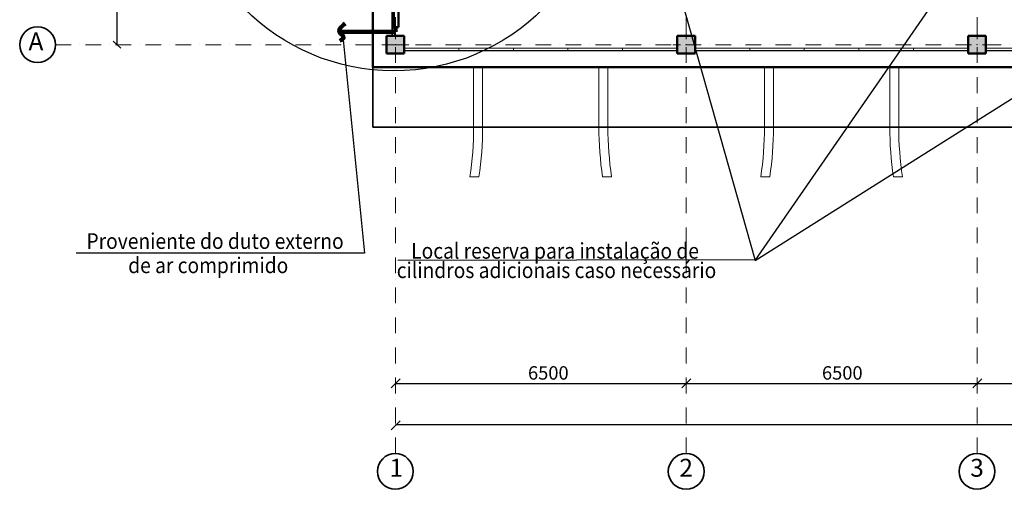
# Model space of a CAD drawing. Units: millimetres. Extents: x 2658 to 106490, y -15551 to 40937.
# Drawn here: x 2716 to 24720, y 9564 to 20045 of the extents above; entities that cross this region are included whole.
import ezdxf

# ---------------------------------------------------------------- set-up
doc = ezdxf.new("R2010")
doc.units = ezdxf.units.MM
doc.linetypes.add('OO_EOIOIEOE_IAY', pattern=[670.277762, 352.777767, -176.388884, 0, -141.111112])
for name, color, linetype, lineweight in [('Columns_Ном_пера__1', 7, 'Continuous', 20), ('Columns_Ном_пера__17', 13, 'Continuous', 20), ('Columns_Ном_пера__5', 18, 'Continuous', 50), ('Крыши_Ном_пера__3', 7, 'Continuous', 35), ('Крыши_Ном_пера__7', 7, 'Continuous', 20), ('Лестница_Ном_пера__4', 7, 'Continuous', 50), ('Мебель и оборудование_Ном_пера__1', 7, 'Continuous', 20), ('Мебель и оборудование_Ном_пера__18', 7, 'Continuous', 13), ('Междуэтажные перекрытия_Ном_пера__7', 7, 'Continuous', 20), ('Наружные стены_Ном_пера__1', 7, 'Continuous', 20), ('Наружные стены_Ном_пера__12', 7, 'Continuous', 35), ('Тексты_Ном_пера__33', 7, 'Continuous', 20)]:
    doc.layers.add(name, color=color, linetype=linetype, lineweight=lineweight)
doc.layers.add('Мебель и оборудование_Ном_пера__32', color=7, linetype='Continuous', lineweight=20, true_color=0x000066)
doc.layers.add('Наружные стены', color=7, linetype='Continuous')
doc.layers.add('Размерные цепочки', color=7, linetype='Continuous')
doc.styles.get("Standard").update_dxf_attribs({"font": 'ARIAL.TTF'})
doc.styles.add('СГЕНЕРИР_СТИЛЬ_1', font='ARIAL.TTF')

# ---------------------------------------------------------------- blocks, each defined once
blk = doc.blocks.new('Жалюз. решетка прямоугольн_45', base_point=(-19666, 3898))
at = {"layer": 'Мебель и оборудование_Ном_пера__32', "linetype": 'Continuous'}
for p, q in [((-19726, 2672), (-19726, 3898)), ((-19726, 3898), (-19666, 3898)), ((-19716, 3898), (-19716, 2672)), ((-19666, 3898), (-19666, 2672)), ((-19666, 2672), (-19726, 2672))]:
    blk.add_line(p, q, dxfattribs=at)
blk = doc.blocks.new('Жалюз. решетка прямоугольн_62', base_point=(-18233, 2394))
at = {"layer": 'Мебель и оборудование_Ном_пера__18', "linetype": 'Continuous'}
for p, q in [((-18233, 2394), (-19454, 2394)), ((-19454, 2394), (-19454, 2334)), ((-18233, 2344), (-19454, 2344)), ((-19454, 2334), (-18233, 2334)), ((-18233, 2334), (-18233, 2394))]:
    blk.add_line(p, q, dxfattribs=at)
blk = doc.blocks.new('Жалюз. решетка прямоугольн_63', base_point=(-17012, 2394))
at = {"layer": 'Мебель и оборудование_Ном_пера__18', "linetype": 'Continuous'}
for p, q in [((-17012, 2394), (-18233, 2394)), ((-18233, 2394), (-18233, 2334)), ((-17012, 2344), (-18233, 2344)), ((-18233, 2334), (-17012, 2334)), ((-17012, 2334), (-17012, 2394))]:
    blk.add_line(p, q, dxfattribs=at)
blk = doc.blocks.new('Жалюз. решетка прямоугольн_64', base_point=(-15791, 2394))
at = {"layer": 'Мебель и оборудование_Ном_пера__18', "linetype": 'Continuous'}
for p, q in [((-15791, 2394), (-17012, 2394)), ((-17012, 2394), (-17012, 2334)), ((-15791, 2344), (-17012, 2344)), ((-17012, 2334), (-15791, 2334)), ((-15791, 2334), (-15791, 2394))]:
    blk.add_line(p, q, dxfattribs=at)
blk = doc.blocks.new('Жалюз. решетка прямоугольн_65', base_point=(-14570, 2394))
at = {"layer": 'Мебель и оборудование_Ном_пера__18', "linetype": 'Continuous'}
for p, q in [((-14570, 2394), (-15791, 2394)), ((-15791, 2394), (-15791, 2334)), ((-14570, 2344), (-15791, 2344)), ((-15791, 2334), (-14570, 2334)), ((-14570, 2334), (-14570, 2394))]:
    blk.add_line(p, q, dxfattribs=at)
blk = doc.blocks.new('Жалюз. решетка прямоугольн_66', base_point=(-13349, 2394))
at = {"layer": 'Мебель и оборудование_Ном_пера__18', "linetype": 'Continuous'}
for p, q in [((-13349, 2394), (-14570, 2394)), ((-14570, 2394), (-14570, 2334)), ((-13349, 2344), (-14570, 2344)), ((-14570, 2334), (-13349, 2334)), ((-13349, 2334), (-13349, 2394))]:
    blk.add_line(p, q, dxfattribs=at)
blk = doc.blocks.new('Жалюз. решетка прямоугольн_67', base_point=(-11729, 2394))
at = {"layer": 'Мебель и оборудование_Ном_пера__18', "linetype": 'Continuous'}
for p, q in [((-11729, 2394), (-12949, 2394)), ((-12949, 2394), (-12949, 2334)), ((-11729, 2344), (-12949, 2344)), ((-12949, 2334), (-11729, 2334)), ((-11729, 2334), (-11729, 2394))]:
    blk.add_line(p, q, dxfattribs=at)
blk = doc.blocks.new('Жалюз. решетка прямоугольн_68', base_point=(-10509, 2394))
at = {"layer": 'Мебель и оборудование_Ном_пера__18', "linetype": 'Continuous'}
for p, q in [((-10509, 2394), (-11729, 2394)), ((-11729, 2394), (-11729, 2334)), ((-10509, 2344), (-11729, 2344)), ((-11729, 2334), (-10509, 2334)), ((-10509, 2334), (-10509, 2394))]:
    blk.add_line(p, q, dxfattribs=at)
blk = doc.blocks.new('Жалюз. решетка прямоугольн_69', base_point=(-9289, 2394))
at = {"layer": 'Мебель и оборудование_Ном_пера__18', "linetype": 'Continuous'}
for p, q in [((-9289, 2394), (-10509, 2394)), ((-10509, 2394), (-10509, 2334)), ((-9289, 2344), (-10509, 2344)), ((-10509, 2334), (-9289, 2334)), ((-9289, 2334), (-9289, 2394))]:
    blk.add_line(p, q, dxfattribs=at)
blk = doc.blocks.new('Жалюз. решетка прямоугольн_70', base_point=(-8069, 2394))
at = {"layer": 'Мебель и оборудование_Ном_пера__18', "linetype": 'Continuous'}
for p, q in [((-8069, 2394), (-9289, 2394)), ((-9289, 2394), (-9289, 2334)), ((-8069, 2344), (-9289, 2344)), ((-9289, 2334), (-8069, 2334)), ((-8069, 2334), (-8069, 2394))]:
    blk.add_line(p, q, dxfattribs=at)
blk = doc.blocks.new('Жалюз. решетка прямоугольн_71', base_point=(-6849, 2394))
at = {"layer": 'Мебель и оборудование_Ном_пера__18', "linetype": 'Continuous'}
for p, q in [((-6849, 2394), (-8069, 2394)), ((-8069, 2394), (-8069, 2334)), ((-6849, 2344), (-8069, 2344)), ((-8069, 2334), (-6849, 2334)), ((-6849, 2334), (-6849, 2394))]:
    blk.add_line(p, q, dxfattribs=at)
blk = doc.blocks.new('Жалюз. решетка прямоугольн_72', base_point=(-5229, 2394))
at = {"layer": 'Мебель и оборудование_Ном_пера__18', "linetype": 'Continuous'}
for p, q in [((-5229, 2394), (-6449, 2394)), ((-6449, 2394), (-6449, 2334)), ((-5229, 2344), (-6449, 2344)), ((-6449, 2334), (-5229, 2334)), ((-5229, 2334), (-5229, 2394))]:
    blk.add_line(p, q, dxfattribs=at)
blk = doc.blocks.new('Жалюз. решетка прямоугольн_132', base_point=(-18233, 2394))
at = {"layer": 'Мебель и оборудование_Ном_пера__18', "linetype": 'Continuous'}
for p, q in [((-18233, 2394), (-19454, 2394)), ((-19454, 2394), (-19454, 2334)), ((-18233, 2344), (-19454, 2344)), ((-19454, 2334), (-18233, 2334)), ((-18233, 2334), (-18233, 2394))]:
    blk.add_line(p, q, dxfattribs=at)
blk = doc.blocks.new('Жалюз. решетка прямоугольн_133', base_point=(-17012, 2394))
at = {"layer": 'Мебель и оборудование_Ном_пера__18', "linetype": 'Continuous'}
for p, q in [((-17012, 2394), (-18233, 2394)), ((-18233, 2394), (-18233, 2334)), ((-17012, 2344), (-18233, 2344)), ((-18233, 2334), (-17012, 2334)), ((-17012, 2334), (-17012, 2394))]:
    blk.add_line(p, q, dxfattribs=at)
blk = doc.blocks.new('Жалюз. решетка прямоугольн_134', base_point=(-15791, 2394))
at = {"layer": 'Мебель и оборудование_Ном_пера__18', "linetype": 'Continuous'}
for p, q in [((-15791, 2394), (-17012, 2394)), ((-17012, 2394), (-17012, 2334)), ((-15791, 2344), (-17012, 2344)), ((-17012, 2334), (-15791, 2334)), ((-15791, 2334), (-15791, 2394))]:
    blk.add_line(p, q, dxfattribs=at)
blk = doc.blocks.new('Жалюз. решетка прямоугольн_135', base_point=(-14570, 2394))
at = {"layer": 'Мебель и оборудование_Ном_пера__18', "linetype": 'Continuous'}
for p, q in [((-14570, 2394), (-15791, 2394)), ((-15791, 2394), (-15791, 2334)), ((-14570, 2344), (-15791, 2344)), ((-15791, 2334), (-14570, 2334)), ((-14570, 2334), (-14570, 2394))]:
    blk.add_line(p, q, dxfattribs=at)
blk = doc.blocks.new('Жалюз. решетка прямоугольн_136', base_point=(-13349, 2394))
at = {"layer": 'Мебель и оборудование_Ном_пера__18', "linetype": 'Continuous'}
for p, q in [((-13349, 2394), (-14570, 2394)), ((-14570, 2394), (-14570, 2334)), ((-13349, 2344), (-14570, 2344)), ((-14570, 2334), (-13349, 2334)), ((-13349, 2334), (-13349, 2394))]:
    blk.add_line(p, q, dxfattribs=at)
blk = doc.blocks.new('Жалюз. решетка прямоугольн_137', base_point=(-11729, 2394))
at = {"layer": 'Мебель и оборудование_Ном_пера__18', "linetype": 'Continuous'}
for p, q in [((-11729, 2394), (-12949, 2394)), ((-12949, 2394), (-12949, 2334)), ((-11729, 2344), (-12949, 2344)), ((-12949, 2334), (-11729, 2334)), ((-11729, 2334), (-11729, 2394))]:
    blk.add_line(p, q, dxfattribs=at)
blk = doc.blocks.new('Жалюз. решетка прямоугольн_138', base_point=(-10509, 2394))
at = {"layer": 'Мебель и оборудование_Ном_пера__18', "linetype": 'Continuous'}
for p, q in [((-10509, 2394), (-11729, 2394)), ((-11729, 2394), (-11729, 2334)), ((-10509, 2344), (-11729, 2344)), ((-11729, 2334), (-10509, 2334)), ((-10509, 2334), (-10509, 2394))]:
    blk.add_line(p, q, dxfattribs=at)
blk = doc.blocks.new('Жалюз. решетка прямоугольн_139', base_point=(-9289, 2394))
at = {"layer": 'Мебель и оборудование_Ном_пера__18', "linetype": 'Continuous'}
for p, q in [((-9289, 2394), (-10509, 2394)), ((-10509, 2394), (-10509, 2334)), ((-9289, 2344), (-10509, 2344)), ((-10509, 2334), (-9289, 2334)), ((-9289, 2334), (-9289, 2394))]:
    blk.add_line(p, q, dxfattribs=at)
blk = doc.blocks.new('Жалюз. решетка прямоугольн_140', base_point=(-8069, 2394))
at = {"layer": 'Мебель и оборудование_Ном_пера__18', "linetype": 'Continuous'}
for p, q in [((-8069, 2394), (-9289, 2394)), ((-9289, 2394), (-9289, 2334)), ((-8069, 2344), (-9289, 2344)), ((-9289, 2334), (-8069, 2334)), ((-8069, 2334), (-8069, 2394))]:
    blk.add_line(p, q, dxfattribs=at)
blk = doc.blocks.new('Жалюз. решетка прямоугольн_141', base_point=(-6849, 2394))
at = {"layer": 'Мебель и оборудование_Ном_пера__18', "linetype": 'Continuous'}
for p, q in [((-6849, 2394), (-8069, 2394)), ((-8069, 2394), (-8069, 2334)), ((-6849, 2344), (-8069, 2344)), ((-8069, 2334), (-6849, 2334)), ((-6849, 2334), (-6849, 2394))]:
    blk.add_line(p, q, dxfattribs=at)
blk = doc.blocks.new('Жалюз. решетка прямоугольн_142', base_point=(-5229, 2394))
at = {"layer": 'Мебель и оборудование_Ном_пера__18', "linetype": 'Continuous'}
for p, q in [((-5229, 2394), (-6449, 2394)), ((-6449, 2394), (-6449, 2334)), ((-5229, 2344), (-6449, 2344)), ((-6449, 2334), (-5229, 2334)), ((-5229, 2334), (-5229, 2394))]:
    blk.add_line(p, q, dxfattribs=at)
blk = doc.blocks.new('Жалюз. решетка прямоугольн_177', base_point=(-19666, 3898))
at = {"layer": 'Мебель и оборудование_Ном_пера__32', "linetype": 'Continuous'}
for p, q in [((-19726, 2672), (-19726, 3898)), ((-19726, 3898), (-19666, 3898)), ((-19716, 3898), (-19716, 2672)), ((-19666, 3898), (-19666, 2672)), ((-19666, 2672), (-19726, 2672))]:
    blk.add_line(p, q, dxfattribs=at)
blk = doc.blocks.new('Линия_469', base_point=(-27644, 2472))
at = {"layer": 'Наружные стены_Ном_пера__1', "linetype": 'OO_EOIOIEOE_IAY'}
blk.add_line((-27244, 2472), (28937, 2472), dxfattribs=at)
at = {"layer": 'Наружные стены_Ном_пера__12', "linetype": 'Continuous'}
blk.add_circle((-27644, 2472), 400, dxfattribs=at)
blk = doc.blocks.new('Линия_470', base_point=(-13149, -7051))
at = {"layer": 'Наружные стены_Ном_пера__1', "linetype": 'OO_EOIOIEOE_IAY'}
blk.add_line((-13149, -6651), (-13149, 20742), dxfattribs=at)
at = {"layer": 'Наружные стены_Ном_пера__12', "linetype": 'Continuous'}
blk.add_circle((-13149, -7051), 400, dxfattribs=at)
blk = doc.blocks.new('Линия_472', base_point=(-6649, -7051))
at = {"layer": 'Наружные стены_Ном_пера__1', "linetype": 'OO_EOIOIEOE_IAY'}
blk.add_line((-6649, -6651), (-6649, 20742), dxfattribs=at)
at = {"layer": 'Наружные стены_Ном_пера__12', "linetype": 'Continuous'}
blk.add_circle((-6649, -7051), 400, dxfattribs=at)
blk = doc.blocks.new('Линия_493', base_point=(-19649, -7051))
at = {"layer": 'Наружные стены_Ном_пера__1', "linetype": 'OO_EOIOIEOE_IAY'}
blk.add_line((-19649, -6651), (-19649, 20742), dxfattribs=at)
at = {"layer": 'Наружные стены_Ном_пера__12', "linetype": 'Continuous'}
blk.add_circle((-19649, -7051), 400, dxfattribs=at)

msp = doc.modelspace()

# ---------------------------------------------------------------- hatches: boundary and pattern name
at = {"layer": 'Columns_Ном_пера__1', "linetype": 'Continuous'}
for points in [[(10910.8, 19286.9), (11310.8, 19286.9), (11310.8, 19686.9), (10910.8, 19686.9)], [(17410.8, 19286.9), (17810.8, 19286.9), (17810.8, 19686.9), (17410.8, 19686.9)], [(23910.8, 19286.9), (24310.8, 19286.9), (24310.8, 19686.9), (23910.8, 19686.9)]]:
    msp.add_hatch(color=256, dxfattribs=at).paths.add_polyline_path(points, flags=0)

# ---------------------------------------------------------------- linework, layer by layer
at = {"color": 0, "linetype": 'ByBlock'}
msp.add_line((19153.6, 14670.6), (30451.4, 21787.7), dxfattribs=at)
at = {"lineweight": 120}
for p, q in [((11111.6, 19884.7), (11111.6, 19776.5)), ((11111.6, 19776.5), (9885.5, 19776.5))]:
    msp.add_line(p, q, dxfattribs=at)
msp.add_spline([(9986.1, 19958.3), (9865.2, 19769.5), (9955.9, 19648.7), (9872.8, 19573.2)], degree=3, dxfattribs=at)
at = {"layer": 'Columns_Ном_пера__17', "linetype": 'Continuous'}
for p, q in [((11110.8, 19611.9), (11110.8, 19786.9)), ((17610.8, 19611.9), (17610.8, 19786.9)), ((24110.8, 19611.9), (24110.8, 19786.9)), ((10985.8, 19486.9), (10810.8, 19486.9)), ((11235.8, 19486.9), (11410.8, 19486.9)), ((17485.8, 19486.9), (17310.8, 19486.9)), ((17735.8, 19486.9), (17910.8, 19486.9)), ((23985.8, 19486.9), (23810.8, 19486.9)), ((24235.8, 19486.9), (24410.8, 19486.9)), ((11110.8, 19361.9), (11110.8, 19186.9)), ((17610.8, 19361.9), (17610.8, 19186.9)), ((24110.8, 19361.9), (24110.8, 19186.9))]:
    msp.add_line(p, q, dxfattribs=at)
for p in [(11110.8, 19486.9), (17610.8, 19486.9), (24110.8, 19486.9)]:
    msp.add_point(p, dxfattribs=at)
at = {"layer": 'Columns_Ном_пера__5', "linetype": 'Continuous'}
for p, q in [((11058.8, 22758.9), (11058.8, 19880.8)), ((11179.6, 22758.9), (11179.6, 19880.8)), ((11058.8, 19880.8), (11179.6, 19880.8)), ((11310.8, 19686.9), (10910.8, 19686.9)), ((10910.8, 19686.9), (10910.8, 19286.9)), ((11310.8, 19286.9), (11310.8, 19686.9)), ((17810.8, 19686.9), (17410.8, 19686.9)), ((17410.8, 19686.9), (17410.8, 19286.9)), ((17810.8, 19286.9), (17810.8, 19686.9)), ((24310.8, 19686.9), (23910.8, 19686.9)), ((23910.8, 19686.9), (23910.8, 19286.9)), ((24310.8, 19286.9), (24310.8, 19686.9)), ((10910.8, 19286.9), (11310.8, 19286.9)), ((17410.8, 19286.9), (17810.8, 19286.9)), ((23910.8, 19286.9), (24310.8, 19286.9))]:
    msp.add_line(p, q, dxfattribs=at)
at = {"layer": 'Крыши_Ном_пера__3', "linetype": 'Continuous'}
for p, q in [((10610.8, 17646.9), (10610.8, 18986.9)), ((58110.8, 17646.9), (10610.8, 17646.9))]:
    msp.add_line(p, q, dxfattribs=at)
at = {"layer": 'Крыши_Ном_пера__7', "linetype": 'Continuous'}
msp.add_line((10610.8, 18986.9), (58110.8, 18986.9), dxfattribs=at)
at = {"layer": 'Лестница_Ном_пера__4', "linetype": 'Continuous'}
for p, q in [((10610.8, 34986.9), (10610.8, 18986.9)), ((10610.8, 18986.9), (58110.8, 18986.9))]:
    msp.add_line(p, q, dxfattribs=at)
at = {"layer": 'Мебель и оборудование_Ном_пера__1', "linetype": 'Continuous'}
for p, q in [((12860.8, 17646.9), (13060.8, 17646.9)), ((12979.3, 16536.9), (12777.1, 16536.9)), ((15742.3, 16536.9), (15944.5, 16536.9)), ((19479.3, 16536.9), (19277.1, 16536.9)), ((22242.3, 16536.9), (22444.5, 16536.9))]:
    msp.add_line(p, q, dxfattribs=at)
for centre, radius, start, end in [((5460.8, 17646.9), 7400, 351.37307, 0), ((5460.8, 17646.9), 7600, 351.60176, 0), ((23260.8, 17646.9), 7600, 180, 188.39824), ((23260.8, 17646.9), 7400, 180, 188.62693), ((11960.8, 17646.9), 7400, 351.37307, 0), ((11960.8, 17646.9), 7600, 351.60176, 0), ((29760.8, 17646.9), 7600, 180, 188.39824), ((29760.8, 17646.9), 7400, 180, 188.62693)]:
    msp.add_arc(centre, radius, start, end, dxfattribs=at)
at = {"layer": 'Междуэтажные перекрытия_Ном_пера__7', "linetype": 'Continuous'}
for p, q in [((10610.8, 34986.9), (10610.8, 18986.9)), ((10610.8, 18986.9), (58110.8, 18986.9))]:
    msp.add_line(p, q, dxfattribs=at)
at = {"layer": 'Наружные стены_Ном_пера__1', "linetype": 'Continuous'}
for p, q in [((12860.8, 17646.9), (12860.8, 18986.9)), ((13060.8, 17646.9), (13060.8, 18986.9)), ((15660.8, 17646.9), (15660.8, 18986.9)), ((15860.8, 17646.9), (15860.8, 18986.9)), ((19360.8, 17646.9), (19360.8, 18986.9)), ((19560.8, 17646.9), (19560.8, 18986.9)), ((22160.8, 17646.9), (22160.8, 18986.9)), ((22360.8, 17646.9), (22360.8, 18986.9))]:
    msp.add_line(p, q, dxfattribs=at)
at = {"layer": 'Размерные цепочки', "linetype": 'Continuous'}
for p, q in [((4886, 34486.9), (4886, 19486.9)), ((17237.5, 21444.6), (19153.6, 14670.6)), ((19153.6, 14670.6), (23898.7, 21521.3)), ((9931.2, 19744.9), (10422.9, 14830.4)), ((4802, 19566), (4979.1, 19406.2)), ((10422.9, 14830.6), (3978, 14830.6)), ((19149.2, 14686), (11165.6, 14669.5)), ((11215.8, 12030.9), (11014.6, 11829.6)), ((11114.7, 11928.5), (57609.8, 11928.5)), ((17711.7, 12030.9), (17510.5, 11829.6)), ((24214.9, 12030.9), (24013.7, 11829.6)), ((11215.8, 11088.5), (11014.6, 10887.2)), ((11114.7, 11006.9), (57609.8, 11006.9))]:
    msp.add_line(p, q, dxfattribs=at)
msp.add_circle((11076.5, 23619.2), 4715.3, dxfattribs=at)

# ---------------------------------------------------------------- block references
at = {"layer": 'Мебель и оборудование_Ном_пера__18', "linetype": 'Continuous'}
for name, p in [('Жалюз. решетка прямоугольн_62', (12526.9, 19408.6)), ('Жалюз. решетка прямоугольн_132', (12526.9, 19408.6)), ('Жалюз. решетка прямоугольн_63', (13747.9, 19408.6)), ('Жалюз. решетка прямоугольн_133', (13747.9, 19408.6)), ('Жалюз. решетка прямоугольн_64', (14968.9, 19408.6)), ('Жалюз. решетка прямоугольн_134', (14968.9, 19408.6)), ('Жалюз. решетка прямоугольн_65', (16189.8, 19408.6)), ('Жалюз. решетка прямоугольн_135', (16189.8, 19408.6)), ('Жалюз. решетка прямоугольн_66', (17410.8, 19408.6)), ('Жалюз. решетка прямоугольн_136', (17410.8, 19408.6)), ('Жалюз. решетка прямоугольн_67', (19030.8, 19408.6)), ('Жалюз. решетка прямоугольн_137', (19030.8, 19408.6)), ('Жалюз. решетка прямоугольн_68', (20250.8, 19408.6)), ('Жалюз. решетка прямоугольн_138', (20250.8, 19408.6)), ('Жалюз. решетка прямоугольн_69', (21470.8, 19408.6)), ('Жалюз. решетка прямоугольн_139', (21470.8, 19408.6)), ('Жалюз. решетка прямоугольн_70', (22690.8, 19408.6)), ('Жалюз. решетка прямоугольн_140', (22690.8, 19408.6)), ('Жалюз. решетка прямоугольн_71', (23910.8, 19408.6)), ('Жалюз. решетка прямоугольн_141', (23910.8, 19408.6)), ('Жалюз. решетка прямоугольн_72', (25530.8, 19408.6)), ('Жалюз. решетка прямоугольн_142', (25530.8, 19408.6))]:
    msp.add_blockref(name, p, dxfattribs=at)
at = {"layer": 'Мебель и оборудование_Ном_пера__32', "linetype": 'Continuous'}
for name in ['Жалюз. решетка прямоугольн_45', 'Жалюз. решетка прямоугольн_177']:
    msp.add_blockref(name, (11094.1, 20912.9), dxfattribs=at)
at = {"layer": 'Наружные стены', "linetype": 'OO_EOIOIEOE_IAY'}
for name, p in [('Линия_493', (11110.8, 9964)), ('Линия_470', (17610.8, 9964)), ('Линия_472', (24110.8, 9964))]:
    msp.add_blockref(name, p, dxfattribs=at)
at = {"layer": 'Размерные цепочки', "linetype": 'Continuous'}
msp.add_blockref('Линия_469', (3115.9, 19486.9), dxfattribs=at)

# ---------------------------------------------------------------- texts
at = {"style": 'СГЕНЕРИР_СТИЛЬ_1', "width": 0.9}
for s, p in [('Proveniente do duto externo ', (4208.2, 14929.2)), ('Local reserva para instalação de ', (11465, 14711.6)), ('de ar comprimido', (5141.1, 14388)), ('cilindros adicionais caso necessário', (11142.3, 14278.1))]:
    msp.add_text(s, height=350, dxfattribs=at).set_placement(p)
for p in [(14075.4, 12011.6), (20645.1, 12011.6)]:
    msp.add_text('6500', height=300).set_placement(p)
at = {"layer": 'Тексты_Ном_пера__33', "linetype": 'Continuous', "char_height": 400, "style": 'СГЕНЕРИР_СТИЛЬ_1'}
for s, insert, attachment_point in [('{А}', (3079.7, 19509.8), 5), ('{1}', (11132, 9992.4), 5), ('{2}', (17610.8, 9992.4), 5), ('{3}', (23959, 9992.4), 4)]:
    msp.add_mtext(s, dxfattribs=dict(at, insert=insert, attachment_point=attachment_point))

doc.saveas('drawing.dxf')
